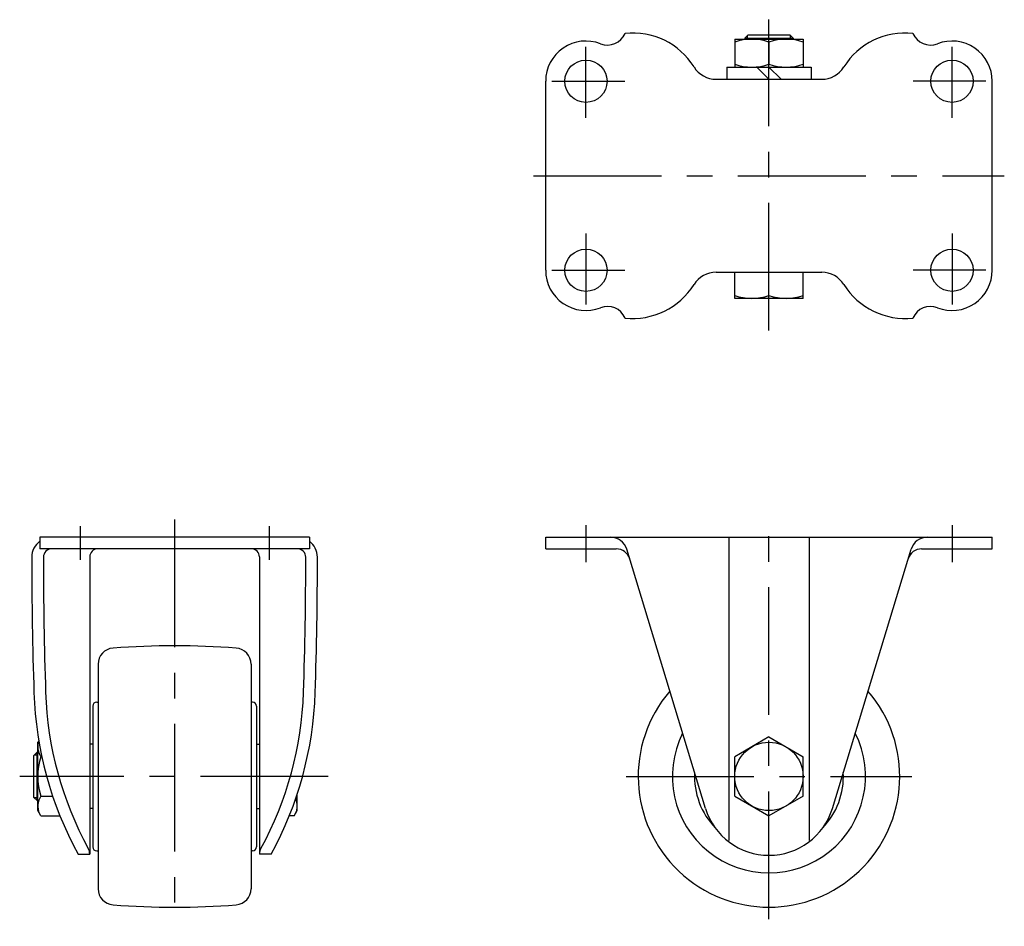
# Model space of a CAD drawing. Extents: x 10 to 559, y 10 to 387.
# Drawn here: x 22 to 267, y 162 to 387 of the extents above; entities that cross this region are included whole.
import ezdxf

# ---------------------------------------------------------------- set-up
doc = ezdxf.new("R2010")
doc.units = 0
doc.header["$MEASUREMENT"] = 0
doc.linetypes.add('CENTER', pattern=[50.8, 31.75, -6.35, 6.35, -6.35])
for name, color, linetype in [('1', 7, 'CONTINUOUS'), ('2', 4, 'CONTINUOUS'), ('4', 1, 'CENTER')]:
    doc.layers.add(name, color=color, linetype=linetype)

msp = doc.modelspace()

# ---------------------------------------------------------------- linework, layer by layer
at = {"layer": '1', "linetype": 'Continuous'}
for p, q in [((199.73, 382.54), (216.73, 382.54)), ((199.73, 382.54), (199.73, 375.54)), ((202.23, 382.74), (203.03, 383.54)), ((202.23, 382.74), (214.23, 382.74)), ((202.23, 382.74), (202.23, 382.54)), ((203.03, 383.54), (213.43, 383.54)), ((208.23, 381.78), (208.23, 376.3)), ((213.43, 383.54), (214.23, 382.74)), ((214.23, 382.74), (214.23, 382.54)), ((216.73, 382.54), (216.73, 375.54)), ((197.73, 375.54), (218.73, 375.54)), ((197.73, 375.54), (197.73, 372.65)), ((208.23, 372.54), (205.23, 375.54)), ((211.23, 372.54), (208.23, 375.54)), ((218.73, 375.54), (218.73, 372.65)), ((152.73, 325.04), (152.73, 372.04)), ((195.11, 372.54), (221.34, 372.54)), ((263.73, 325.04), (263.73, 372.04)), ((195.11, 324.54), (221.34, 324.54)), ((199.73, 318.04), (199.73, 324.54)), ((208.23, 318.8), (208.23, 324.54)), ((216.73, 318.04), (216.73, 324.54)), ((216.73, 318.04), (199.73, 318.04)), ((94, 258.67), (27, 258.67)), ((27, 258.67), (27, 255.77)), ((94, 258.67), (94, 255.77)), ((152.73, 258.67), (263.73, 258.67)), ((152.73, 255.77), (152.73, 258.67)), ((198.23, 258.67), (198.23, 183.25)), ((218.23, 258.67), (218.23, 183.25)), ((263.73, 255.77), (263.73, 258.67)), ((94, 255.77), (27, 255.77)), ((152.73, 255.77), (170.28, 255.77)), ((192.45, 191.24), (172.9, 255.67)), ((224, 191.24), (243.55, 255.67)), ((246.18, 255.77), (263.73, 255.77)), ((39.4, 253.77), (39.4, 179.87)), ((81.6, 253.77), (81.6, 179.87)), ((41.5, 227.1), (41.5, 171.25)), ((79.5, 227.1), (79.5, 171.25)), ((40.15, 216.67), (40.15, 181.67)), ((41.15, 217.67), (41.5, 217.67)), ((79.85, 217.67), (79.5, 217.67)), ((80.85, 216.67), (80.85, 181.67)), ((26.73, 208.06), (26.5, 207.67)), ((208.23, 208.99), (199.73, 204.08)), ((208.23, 208.99), (216.73, 204.08)), ((26.5, 190.67), (26.5, 207.67)), ((40.15, 207.17), (39.4, 207.17)), ((80.85, 207.17), (81.6, 207.17)), ((26.3, 205.17), (25.5, 204.37)), ((25.5, 193.97), (25.5, 204.37)), ((26.3, 193.17), (26.3, 205.17)), ((26.3, 205.17), (26.5, 205.17)), ((27.26, 204.08), (27.49, 204.08)), ((199.73, 194.26), (199.73, 204.08)), ((216.73, 194.26), (216.73, 204.08)), ((25.5, 193.97), (26.3, 193.17)), ((27.26, 194.26), (30.19, 194.26)), ((91, 190.67), (91, 194.82)), ((199.73, 194.26), (208.23, 189.36)), ((216.73, 194.26), (208.23, 189.36)), ((26.3, 193.17), (26.5, 193.17)), ((40.15, 191.17), (39.4, 191.17)), ((80.85, 191.17), (81.6, 191.17)), ((27.26, 189.36), (26.5, 190.67)), ((27.26, 189.36), (32, 189.36)), ((90.24, 189.36), (89, 189.36)), ((90.24, 189.36), (91, 190.67)), ((36.5, 179.87), (39.4, 179.87)), ((41.15, 180.67), (41.5, 180.67)), ((79.85, 180.67), (79.5, 180.67)), ((84.5, 179.87), (81.6, 179.87))]:
    msp.add_line(p, q, dxfattribs=at)
for centre, radius in [((162.73, 372.04), 5.25), ((253.73, 372.04), 5.25), ((162.73, 325.04), 5.25), ((253.73, 325.04), 5.25), ((208.23, 199.17), 8.5)]:
    msp.add_circle(centre, radius, dxfattribs=at)
for centre, radius, start, end in [((162.73, 372.04), 10, 68.7991, 180), ((168.07, 385.82), 4.77, 248.7991, 336.8916), ((174.35, 366.04), 18, 32.0468, 96.0142), ((203.98, 370.27), 12.28, 69.7438, 110.2562), ((212.48, 370.27), 12.28, 69.7438, 110.2562), ((242.1, 366.04), 18, 83.9858, 147.9532), ((248.38, 385.82), 4.77, 203.1084, 291.2009), ((253.73, 372.04), 10, 0, 111.2009), ((195.11, 379.04), 6.5, 212.0468, 270), ((203.98, 387.82), 12.28, 249.7438, 290.2562), ((212.48, 387.82), 12.28, 249.7438, 290.2562), ((221.34, 379.04), 6.5, 270, 327.9532), ((162.73, 325.04), 10, 180, 291.2009), ((195.11, 318.04), 6.5, 90, 147.9532), ((221.34, 318.04), 6.5, 32.0468, 90), ((253.73, 325.04), 10, 248.7991, 0), ((174.35, 331.04), 18, 263.9858, 327.9532), ((242.1, 331.04), 18, 212.0468, 276.0142), ((203.98, 330.32), 12.28, 249.7438, 290.2562), ((212.48, 330.32), 12.28, 249.7438, 290.2562), ((168.07, 311.27), 4.77, 23.1084, 111.2009), ((248.38, 311.27), 4.77, 68.7991, 156.8916), ((30, 253.67), 5, 126.8705, 180.0167), ((91, 253.67), 5, 359.9833, 53.1295), ((168.83, 254.42), 4.25, 17.032, 90), ((247.62, 254.42), 4.25, 90, 162.968), ((30, 253.67), 2.1, 90, 180.0167), ((41.4, 253.77), 2, 90, 180), ((79.6, 253.77), 2, 0, 90), ((91, 253.67), 2.1, 359.9833, 90), ((170.28, 252.27), 3.5, 17.032, 90), ((246.18, 252.27), 3.5, 90, 162.968), ((1095.28, 253.98), 1070.28, 180.01668, 181.81921), ((1095.28, 253.98), 1067.38, 180.01668, 181.81921), ((-974.28, 253.98), 1067.38, 358.18079, 359.98332), ((-974.28, 253.98), 1070.28, 358.18079, 359.98332), ((45.5, 227.1), 4, 94.3892, 180), ((60.5, 31.67), 200, 85.6108, 94.3892), ((75.5, 227.1), 4, 0, 85.6108), ((208.23, 199.17), 32.5, 139.2354, 40.7646), ((114.94, 222.86), 89.44, 181.8269, 208.7237), ((114.94, 222.86), 86.54, 181.8269, 208.7237), ((6.06, 222.86), 86.54, 331.2763, 358.1731), ((6.06, 222.86), 89.44, 331.2763, 358.1731), ((41.15, 216.67), 1, 90, 180), ((79.85, 216.67), 1, 0, 90), ((208.23, 199.17), 24, 153.352, 26.648), ((30.84, 206.53), 4.34, 160.7686, 214.3842), ((42.74, 199.17), 16.24, 162.412, 197.588), ((208.23, 199.17), 18.5, 177.0269, 223.9533), ((208.23, 199.17), 18.5, 316.0467, 2.9731), ((30.84, 191.81), 4.34, 145.6158, 205.6158), ((86.66, 191.81), 4.34, 334.3842, 24.836), ((208.23, 196.07), 16.5, 197.032, 342.968), ((36.5, 179.87), 2.9, 0, 28.7237), ((41.15, 181.67), 1, 180, 270), ((79.85, 181.67), 1, 270, 0), ((84.5, 179.87), 2.9, 151.2763, 180), ((45.5, 171.25), 4, 180, 265.6108), ((75.5, 171.25), 4, 274.3892, 0), ((60.5, 366.67), 200, 265.6108, 274.3892)]:
    msp.add_arc(centre, radius, start, end, dxfattribs=at)
at = {"layer": '2', "linetype": 'Continuous'}
for p, q in [((202.9, 382.54), (202.9, 383.42)), ((213.55, 382.54), (213.55, 383.42)), ((26.5, 204.5), (25.62, 204.5)), ((26.5, 193.85), (25.62, 193.85))]:
    msp.add_line(p, q, dxfattribs=at)
at = {"layer": '4', "linetype": 'CENTER'}
for p, q in [((208.23, 310.04), (208.23, 387.35)), ((162.73, 362.91), (162.73, 380.56)), ((253.73, 362.91), (253.73, 380.56)), ((154.3, 372.04), (172.37, 372.04)), ((262.15, 372.04), (244.08, 372.04)), ((149.73, 348.54), (266.73, 348.54)), ((162.73, 334.18), (162.73, 316.53)), ((253.73, 334.18), (253.73, 316.53)), ((154.3, 325.04), (172.37, 325.04)), ((262.15, 325.04), (244.08, 325.04)), ((60.5, 263.04), (60.5, 161.91)), ((208.23, 163.67), (208.23, 263.04)), ((37, 261.37), (37, 253.05)), ((84, 261.37), (84, 253.05)), ((162.73, 261.62), (162.73, 252.45)), ((253.73, 261.62), (253.73, 252.45)), ((98.7, 199.17), (22, 199.17)), ((172.73, 199.17), (243.73, 199.17))]:
    msp.add_line(p, q, dxfattribs=at)

doc.saveas('drawing.dxf')
